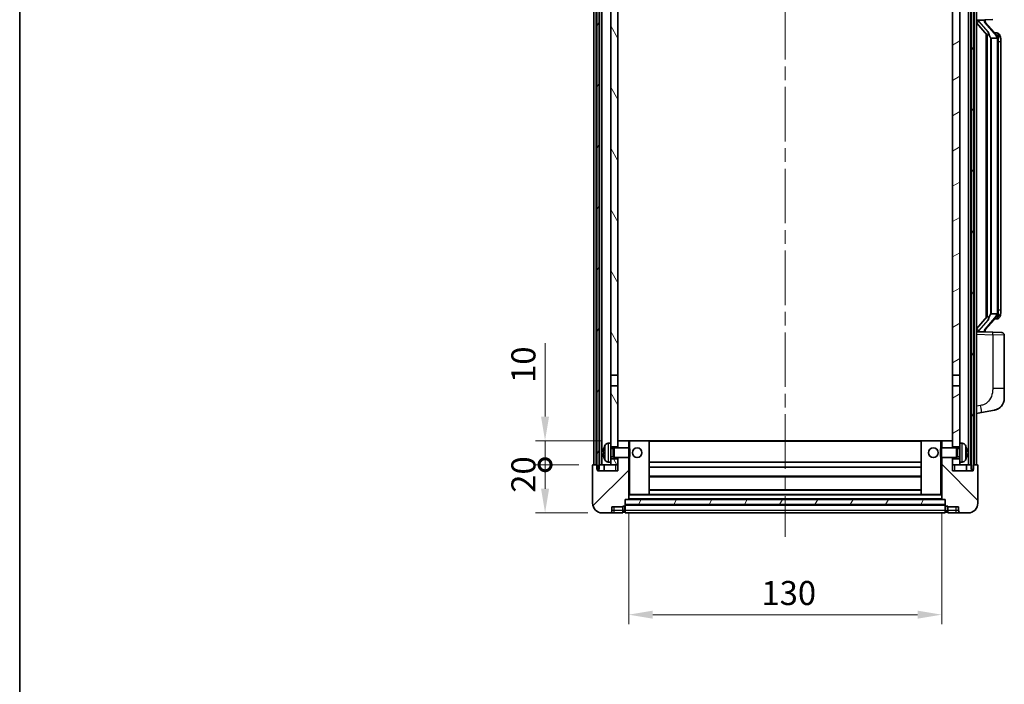
# Model space of a CAD drawing. Units: millimetres. Extents: x 0 to 8476, y 0 to 1124.
# Drawn here: x 1574 to 1983, y 693 to 969 of the extents above; entities that cross this region are included whole.
import ezdxf

# ---------------------------------------------------------------- set-up
doc = ezdxf.new("R2010")
doc.units = ezdxf.units.MM
doc.header["$LTSCALE"] = 4
doc.linetypes.add('CHAIN', pattern=[0.3543, 0.2362, -0.0295, 0.0591, -0.0295])
doc.layers.get('Defpoints').update_dxf_attribs({"lineweight": 25})
for name, color, linetype, lineweight in [('Border (ISO)', 7, 'Continuous', 35), ('Centerline (ISO)', 131, 'Continuous', 18), ('Dimension (ISO)', 7, 'Continuous', 18), ('Hatch (ISO)', 1, 'Continuous', 18), ('Visible (ISO)', 7, 'Continuous', 35), ('Visible Narrow (ISO)', 7, 'Continuous', 25)]:
    doc.layers.add(name, color=color, linetype=linetype, lineweight=lineweight)
doc.styles.add('Note Text (TK)', font='txt')
doc.dimstyles.new('Default - Method 1b (TK)', dxfattribs={"dimscale": 4, "dimtxt": 2.5, "dimasz": 2.5, "dimexe": 1, "dimexo": 1.5, "dimgap": 1, "dimtad": 1, "dimtoh": 1, "dimrnd": 1e-08, "dimdsep": 46, "dimtxsty": 'Note Text (TK)', "dimcen": 0.09, "dimdle": 5, "dimclrd": 100, "dimclre": 100, "dimclrt": 7, "dimadec": 1, "dimazin": 1, "dimtfac": 1, "dimtmove": 0, "dimatfit": 3, "dimfxl": 1, "dimtolj": 1, "dimlwd": -1, "dimlwe": -1, "dimarcsym": 0})
pattern_1 = [(60, (1516, -32), (-10.99852, 6.35), [])]

# ---------------------------------------------------------------- blocks, each defined once
blk = doc.blocks.new('図面枠 tk図枠')
at = {"layer": 'Border (ISO)'}
blk.add_line((14.5, 289), (14.5, 8), dxfattribs=at)
blk = doc.blocks.new('_DotSmall')
at = {"color": 0, "linetype": 'ByBlock', "const_width": 0.5}
blk.add_lwpolyline([(-0.0625, 0, 1), (0.0625, 0, 1)], format="xyb", close=True, dxfattribs=at)
blk = doc.blocks.new('*D212')
at = {"layer": 'Defpoints', "color": 0}
for p in [(1792.22, 784.08), (1812.22, 784.08), (1815.97, 764.08)]:
    blk.add_point(p, dxfattribs=at)
at = {"layer": 'Dimension (ISO)', "color": 100}
for p, q in [((1806.22, 784.08), (1788.22, 784.08)), ((1792.22, 774.08), (1792.22, 784.08)), ((1809.97, 764.08), (1788.22, 764.08))]:
    blk.add_line(p, q, dxfattribs=at)
blk.add_solid([(1790.55, 774.08), (1793.88, 774.08), (1792.22, 764.08)], dxfattribs=at)
at = {"layer": 'Dimension (ISO)', "color": 100, "xscale": 10, "yscale": 10, "zscale": 10, "rotation": 90}
blk.add_blockref('_DotSmall', (1792.22, 784.08), dxfattribs=at)
at = {"layer": 'Dimension (ISO)', "color": 7, "insert": (1783.22, 772.43), "char_height": 10, "attachment_point": 4, "rotation": 90, "style": 'Note Text (TK)'}
blk.add_mtext('\\A1;20', dxfattribs=at)
blk = doc.blocks.new('*D213')
at = {"layer": 'Defpoints', "color": 0}
for p in [(1792.22, 794.08), (1821.57, 794.08), (1812.22, 784.08)]:
    blk.add_point(p, dxfattribs=at)
at = {"layer": 'Dimension (ISO)', "color": 100}
for p, q in [((1792.22, 804.08), (1792.22, 834.58)), ((1815.57, 794.08), (1788.22, 794.08)), ((1792.22, 784.08), (1792.22, 794.08)), ((1806.22, 784.08), (1788.22, 784.08)), ((1792.22, 784.08), (1792.22, 774.08))]:
    blk.add_line(p, q, dxfattribs=at)
blk.add_solid([(1790.55, 804.08), (1793.88, 804.08), (1792.22, 794.08)], dxfattribs=at)
at = {"layer": 'Dimension (ISO)', "color": 100, "xscale": 10, "yscale": 10, "zscale": 10, "rotation": 90}
blk.add_blockref('_DotSmall', (1792.22, 784.08), dxfattribs=at)
at = {"layer": 'Dimension (ISO)', "color": 7, "insert": (1783.22, 818.08), "char_height": 10, "attachment_point": 4, "rotation": 90, "style": 'Note Text (TK)'}
blk.add_mtext('\\A1;10', dxfattribs=at)
blk = doc.blocks.new('*D216')
at = {"layer": 'Defpoints', "color": 0}
for p in [(1826.97, 769.78), (1956.97, 769.78), (1956.97, 721.78)]:
    blk.add_point(p, dxfattribs=at)
at = {"layer": 'Dimension (ISO)', "color": 100}
for p, q in [((1826.97, 763.78), (1826.97, 717.78)), ((1956.97, 763.78), (1956.97, 717.78)), ((1836.97, 721.78), (1946.97, 721.78))]:
    blk.add_line(p, q, dxfattribs=at)
for points in [[(1836.97, 723.45), (1836.97, 720.12), (1826.97, 721.78)], [(1946.97, 723.45), (1946.97, 720.12), (1956.97, 721.78)]]:
    blk.add_solid(points, dxfattribs=at)
at = {"layer": 'Dimension (ISO)', "color": 7, "insert": (1882.08, 730.78), "char_height": 10, "attachment_point": 4, "style": 'Note Text (TK)'}
blk.add_mtext('\\A1;130', dxfattribs=at)

msp = doc.modelspace()

# ---------------------------------------------------------------- hatches: boundary and pattern name
at = {"layer": 'Hatch (ISO)'}
h = msp.add_hatch(dxfattribs=at)
h.set_pattern_fill('ANSI31', color=256, scale=101.6, angle=14.999978, style=0)
h.set_pattern_definition(pattern_1)
h.paths.add_polyline_path([(1969.2157, 1031.5825), (1969.2157, 782.0825), (1969.9657, 782.0825), (1970.2157, 782.0825), (1970.2157, 784.0825), (1970.2157, 1031.5825)])
h.paths.add_polyline_path([(1813.7157, 1031.5825), (1813.7157, 784.0825), (1813.7157, 782.0825), (1813.9657, 782.0825), (1814.7157, 782.0825), (1814.7157, 1031.5825)])
h = msp.add_hatch(dxfattribs=at)
h.set_pattern_fill('ANSI31', color=256, scale=101.6, angle=75.000175, style=0)
h.set_pattern_definition([(120.0002, (1516, -32), (-10.9985, -6.35003), [])])
h.paths.add_polyline_path([(1819.4657, 988.8325), (1822.4657, 988.8325), (1822.4657, 1031.5825), (1819.4657, 1031.5825)])
h.paths.add_polyline_path([(1819.4657, 821.3325), (1822.4657, 821.3325), (1822.4657, 984.3325), (1819.4657, 984.3325)])
h.paths.add_polyline_path([(1819.4657, 793.0825), (1819.4657, 791.5825), (1822.4657, 791.5825), (1822.4657, 793.9825), (1822.4657, 816.8325), (1819.4657, 816.8325)])
h.paths.add_polyline_path([(1819.4657, 786.5825), (1819.4657, 785.0825), (1819.4657, 784.0825), (1822.4657, 784.0825), (1822.4657, 786.5825)])
h = msp.add_hatch(dxfattribs=at)
h.set_pattern_fill('ANSI31', color=256, scale=101.6, angle=-14.999978, style=0)
h.set_pattern_definition([(30, (1516, -32), (-6.35, 10.99852), [])])
h.paths.add_polyline_path([(1961.4657, 988.8325), (1964.4657, 988.8325), (1964.4657, 1031.5825), (1961.4657, 1031.5825)])
h.paths.add_polyline_path([(1964.4657, 984.3325), (1961.4657, 984.3325), (1961.4657, 821.3325), (1964.4657, 821.3325)])
h.paths.add_polyline_path([(1964.4657, 791.5825), (1964.4657, 793.0825), (1964.4657, 816.8325), (1961.4657, 816.8325), (1961.4657, 793.9825), (1961.4657, 791.5825)])
h.paths.add_polyline_path([(1964.4657, 785.0825), (1964.4657, 786.5825), (1961.4657, 786.5825), (1961.4657, 784.0825), (1964.4657, 784.0825)])
h = msp.add_hatch(dxfattribs=at)
h.set_pattern_fill('ANSI31', color=256, scale=101.6, style=0)
h.set_pattern_definition([(45, (1516, -32), (-8.98026, 8.98026), [])])
edge = h.paths.add_edge_path()
edge.add_ellipse((1825.2157, 767.1325), major_axis=(0, -0.25), ratio=1, start_angle=0, end_angle=90)
edge.add_line((1825.4657, 767.1325), (1825.4657, 767.5825))
edge.add_line((1825.4657, 767.5825), (1825.4657, 769.5825))
edge.add_line((1825.4657, 769.5825), (1825.4657, 769.6825))
edge.add_line((1825.4657, 769.6825), (1826.8657, 769.6825))
edge.add_ellipse((1826.8657, 769.7825), major_axis=(0, -0.1), ratio=1, start_angle=0, end_angle=90)
edge.add_line((1826.9657, 769.7825), (1826.9657, 787.0825))
edge.add_line((1826.9657, 787.0825), (1822.4657, 787.0825))
edge.add_line((1822.4657, 787.0825), (1822.4657, 786.5825))
edge.add_line((1822.4657, 786.5825), (1822.4657, 784.0825))
edge.add_line((1822.4657, 784.0825), (1822.4657, 781.5825))
edge.add_line((1822.4657, 781.5825), (1813.9657, 781.5825))
edge.add_line((1813.9657, 781.5825), (1813.9657, 782.0825))
edge.add_line((1813.9657, 782.0825), (1813.9657, 784.0825))
edge.add_line((1813.9657, 784.0825), (1813.7157, 784.0825))
edge.add_line((1813.7157, 784.0825), (1812.2157, 784.0825))
edge.add_ellipse((1812.2157, 783.8325), major_axis=(0, 0.25), ratio=1, start_angle=0, end_angle=90)
edge.add_line((1811.9657, 783.8325), (1811.9657, 768.0825))
edge.add_ellipse((1815.9657, 768.0825), major_axis=(-4, 0), ratio=1, start_angle=0, end_angle=90)
edge.add_line((1815.9657, 764.0825), (1818.9657, 764.0825))
edge.add_ellipse((1818.9657, 765.0825), major_axis=(0, -1), ratio=1, start_angle=0, end_angle=90)
edge.add_line((1819.9657, 765.0825), (1819.9657, 766.5825))
edge.add_line((1819.9657, 766.5825), (1824.4657, 766.5825))
edge.add_line((1824.4657, 766.5825), (1824.4657, 766.8825))
edge.add_line((1824.4657, 766.8825), (1825.2157, 766.8825))
edge = h.paths.add_edge_path()
edge.add_ellipse((1826.8657, 793.9825), major_axis=(0.1, 0), ratio=1, start_angle=0, end_angle=90)
edge.add_line((1826.8657, 794.0825), (1822.5657, 794.0825))
edge.add_ellipse((1822.5657, 793.9825), major_axis=(0, 0.1), ratio=1, start_angle=0, end_angle=90)
edge.add_line((1822.4657, 793.9825), (1822.4657, 791.5825))
edge.add_line((1822.4657, 791.5825), (1822.4657, 791.0825))
edge.add_line((1822.4657, 791.0825), (1826.9657, 791.0825))
edge.add_line((1826.9657, 791.0825), (1826.9657, 793.9825))
h = msp.add_hatch(dxfattribs=at)
h.set_pattern_fill('ANSI31', color=256, scale=101.6, angle=90.00021, style=0)
h.set_pattern_definition([(135.0002, (1516, -32), (-8.98022, -8.98029), [])])
edge = h.paths.add_edge_path()
edge.add_ellipse((1958.7157, 767.1325), major_axis=(-0.25, 0), ratio=1, start_angle=0, end_angle=90)
edge.add_line((1958.7157, 766.8825), (1959.4657, 766.8825))
edge.add_line((1959.4657, 766.8825), (1959.4657, 766.5825))
edge.add_line((1959.4657, 766.5825), (1963.9657, 766.5825))
edge.add_line((1963.9657, 766.5825), (1963.9657, 765.0825))
edge.add_ellipse((1964.9657, 765.0825), major_axis=(-1, 0), ratio=1, start_angle=0, end_angle=90)
edge.add_line((1964.9657, 764.0825), (1967.9657, 764.0825))
edge.add_ellipse((1967.9657, 768.0825), major_axis=(0, -4), ratio=1, start_angle=0, end_angle=90)
edge.add_line((1971.9657, 768.0825), (1971.9657, 783.8325))
edge.add_ellipse((1971.7157, 783.8325), major_axis=(0.25, 0), ratio=1, start_angle=0, end_angle=90)
edge.add_line((1971.7157, 784.0825), (1970.2157, 784.0825))
edge.add_line((1970.2157, 784.0825), (1969.9657, 784.0825))
edge.add_line((1969.9657, 784.0825), (1969.9657, 782.0825))
edge.add_line((1969.9657, 782.0825), (1969.9657, 781.5825))
edge.add_line((1969.9657, 781.5825), (1961.4657, 781.5825))
edge.add_line((1961.4657, 781.5825), (1961.4657, 784.0825))
edge.add_line((1961.4657, 784.0825), (1961.4657, 786.5825))
edge.add_line((1961.4657, 786.5825), (1961.4657, 787.0825))
edge.add_line((1961.4657, 787.0825), (1956.9657, 787.0825))
edge.add_line((1956.9657, 787.0825), (1956.9657, 769.7825))
edge.add_ellipse((1957.0657, 769.7825), major_axis=(-0.1, 0), ratio=1, start_angle=0, end_angle=90)
edge.add_line((1957.0657, 769.6825), (1958.4657, 769.6825))
edge.add_line((1958.4657, 769.6825), (1958.4657, 769.5825))
edge.add_line((1958.4657, 769.5825), (1958.4657, 767.5825))
edge.add_line((1958.4657, 767.5825), (1958.4657, 767.1325))
edge = h.paths.add_edge_path()
edge.add_ellipse((1957.0657, 793.9825), major_axis=(0, 0.1), ratio=1, start_angle=0, end_angle=90)
edge.add_line((1956.9657, 793.9825), (1956.9657, 791.0825))
edge.add_line((1956.9657, 791.0825), (1961.4657, 791.0825))
edge.add_line((1961.4657, 791.0825), (1961.4657, 791.5825))
edge.add_line((1961.4657, 791.5825), (1961.4657, 793.9825))
edge.add_ellipse((1961.3657, 793.9825), major_axis=(0.1, 0), ratio=1, start_angle=0, end_angle=90)
edge.add_line((1961.3657, 794.0825), (1957.0657, 794.0825))
h = msp.add_hatch(dxfattribs=at)
h.set_pattern_fill('ANSI31', color=256, scale=101.6, angle=14.999978, style=0)
h.set_pattern_definition(pattern_1)
h.paths.add_polyline_path([(1825.4657, 769.5825), (1825.4657, 767.5825), (1958.4657, 767.5825), (1958.4657, 769.5825)])

# ---------------------------------------------------------------- linework, layer by layer
at = {"layer": 'Centerline (ISO)', "linetype": 'CHAIN', "ltscale": 23.990969}
msp.add_line((1891.9657, 1043.0825), (1891.9657, 754.0825), dxfattribs=at)
at = {"layer": 'Visible (ISO)'}
for p, q in [((1812.4657, 784.0825), (1812.4657, 1031.5825)), ((1813.4657, 784.0825), (1813.4657, 1031.5825)), ((1813.7157, 1031.5825), (1813.7157, 782.0825)), ((1814.7157, 782.0825), (1814.7157, 1031.5825)), ((1814.8157, 784.0825), (1814.8157, 1031.5825)), ((1815.8157, 784.0825), (1815.8157, 1031.5825)), ((1968.1157, 784.0825), (1968.1157, 1031.5825)), ((1969.1157, 784.0825), (1969.1157, 1031.5825)), ((1969.2157, 1031.5825), (1969.2157, 782.0825)), ((1970.2157, 782.0825), (1970.2157, 1031.5825)), ((1970.4657, 784.0825), (1970.4657, 1031.5825)), ((1971.4657, 784.0825), (1971.4657, 1031.5825)), ((1819.4657, 984.3325), (1819.4657, 821.3325)), ((1822.4657, 821.3325), (1822.4657, 984.3325)), ((1961.4657, 984.3325), (1961.4657, 821.3325)), ((1964.4657, 821.3325), (1964.4657, 984.3325)), ((1971.4657, 968.8325), (1978.1402, 969.0656)), ((1971.4657, 967.6431), (1975.8984, 962.5438)), ((1972.4657, 968.8425), (1974.4657, 968.8425)), ((1974.9657, 968.7691), (1974.9657, 968.9547)), ((1974.9657, 968.5634), (1974.9657, 968.7691)), ((1979.9751, 962.4269), (1975.211, 967.9074)), ((1975.4657, 963.0416), (1975.4657, 845.1234)), ((1975.8657, 962.5814), (1975.8657, 845.5836)), ((1977.4657, 961.3425), (1977.3806, 961.4134)), ((1979.9483, 961.3425), (1977.4657, 961.3425)), ((1977.4657, 961.3425), (1977.4657, 846.8225)), ((1979.8963, 963.5175), (1979.027, 963.5175)), ((1980.4657, 847.0503), (1980.4657, 961.1147)), ((1980.7298, 963.0829), (1980.651, 963.1736)), ((1981.4657, 959.7675), (1981.4657, 961.1147)), ((1981.4657, 848.3975), (1981.4657, 959.7675)), ((1977.3806, 846.7516), (1977.4657, 846.8225)), ((1977.4657, 846.8225), (1979.9483, 846.8225)), ((1981.4657, 847.0503), (1981.4657, 848.3975)), ((1975.8984, 845.6212), (1971.4657, 840.522)), ((1975.211, 840.2577), (1979.9751, 845.7382)), ((1979.8963, 844.6475), (1979.027, 844.6475)), ((1980.651, 844.9914), (1980.7298, 845.0821)), ((1978.1402, 839.0994), (1971.4657, 839.3325)), ((1972.4657, 839.3225), (1974.4657, 839.3225)), ((1974.9657, 839.3959), (1974.9657, 839.6016)), ((1974.9657, 839.2103), (1974.9657, 839.3959)), ((1978.1402, 839.0994), (1982.0006, 838.9646)), ((1982.9657, 815.8222), (1982.9657, 837.9652)), ((1819.4657, 821.3325), (1822.4657, 821.3325)), ((1819.4657, 816.8325), (1819.4657, 821.3325)), ((1822.4657, 821.3325), (1822.4657, 816.8325)), ((1961.4657, 821.3325), (1964.4657, 821.3325)), ((1961.4657, 816.8325), (1961.4657, 821.3325)), ((1964.4657, 821.3325), (1964.4657, 816.8325)), ((1822.4657, 816.8325), (1819.4657, 816.8325)), ((1819.4657, 816.8325), (1819.4657, 793.0825)), ((1822.4657, 791.5825), (1822.4657, 816.8325)), ((1961.4657, 816.8325), (1961.4657, 791.5825)), ((1964.4657, 816.8325), (1961.4657, 816.8325)), ((1964.4657, 793.0825), (1964.4657, 816.8325)), ((1982.9657, 815.8222), (1982.9657, 811.6896)), ((1971.4657, 805.3325), (1973.5609, 805.7398)), ((1973.5609, 805.7398), (1978.9198, 806.7814)), ((1822.5657, 794.0825), (1822.4657, 794.0825)), ((1822.4657, 793.9825), (1822.4657, 791.0825)), ((1826.8657, 794.0825), (1822.5657, 794.0825)), ((1827.4657, 794.0825), (1826.8657, 794.0825)), ((1826.9657, 791.0825), (1826.9657, 793.9825)), ((1835.3657, 794.0825), (1827.4657, 794.0825)), ((1948.5657, 794.0825), (1835.3657, 794.0825)), ((1835.4657, 771.7825), (1835.4657, 793.9825)), ((1948.4657, 793.9825), (1948.4657, 771.7825)), ((1956.4657, 794.0825), (1948.5657, 794.0825)), ((1957.0657, 794.0825), (1956.4657, 794.0825)), ((1956.9657, 793.9825), (1956.9657, 791.0825)), ((1961.3657, 794.0825), (1957.0657, 794.0825)), ((1961.4657, 794.0825), (1961.3657, 794.0825)), ((1961.4657, 791.0825), (1961.4657, 793.9825)), ((1816.7517, 789.3648), (1816.7517, 788.8002)), ((1818.4068, 792.9899), (1819.4657, 793.0825)), ((1819.4657, 785.0825), (1819.4657, 793.0825)), ((1819.4657, 791.5825), (1822.4657, 791.5825)), ((1819.4657, 790.8678), (1820.4363, 790.8678)), ((1820.4363, 790.8678), (1820.8657, 791.0825)), ((1820.4363, 787.2973), (1820.4363, 790.8678)), ((1820.8657, 787.0825), (1820.8657, 791.0825)), ((1820.8657, 791.0825), (1827.0362, 791.0825)), ((1827.0362, 787.0825), (1827.0362, 791.0825)), ((1827.4657, 790.6531), (1827.0362, 791.0825)), ((1827.4657, 790.6531), (1827.4657, 787.5119)), ((1956.4657, 790.6531), (1956.8952, 791.0825)), ((1956.4657, 787.5119), (1956.4657, 790.6531)), ((1956.8952, 791.0825), (1956.8952, 787.0825)), ((1963.0657, 791.0825), (1956.8952, 791.0825)), ((1961.4657, 791.5825), (1964.4657, 791.5825)), ((1963.0657, 791.0825), (1963.0657, 787.0825)), ((1963.4951, 790.8678), (1963.0657, 791.0825)), ((1963.4951, 790.8678), (1963.4951, 787.2973)), ((1964.4657, 790.8678), (1963.4951, 790.8678)), ((1964.4657, 793.0825), (1964.4657, 785.0825)), ((1965.5247, 792.9899), (1964.4657, 793.0825)), ((1967.1797, 788.8002), (1967.1797, 789.3648)), ((1819.4657, 787.2973), (1820.4363, 787.2973)), ((1822.4657, 786.5825), (1819.4657, 786.5825)), ((1820.4363, 787.2973), (1820.8657, 787.0825)), ((1820.8657, 787.0825), (1827.0362, 787.0825)), ((1822.4657, 787.0825), (1822.4657, 781.5825)), ((1822.4657, 784.0825), (1822.4657, 786.5825)), ((1826.9657, 769.7825), (1826.9657, 787.0825)), ((1827.4657, 787.5119), (1827.0362, 787.0825)), ((1956.4657, 787.5119), (1956.8952, 787.0825)), ((1963.0657, 787.0825), (1956.8952, 787.0825)), ((1956.9657, 787.0825), (1956.9657, 769.7825)), ((1961.4657, 781.5825), (1961.4657, 787.0825)), ((1961.4657, 786.5825), (1961.4657, 784.0825)), ((1964.4657, 786.5825), (1961.4657, 786.5825)), ((1963.4951, 787.2973), (1963.0657, 787.0825)), ((1964.4657, 787.2973), (1963.4951, 787.2973)), ((1811.9657, 783.8325), (1811.9657, 768.0825)), ((1813.9657, 784.0825), (1812.2157, 784.0825)), ((1813.7157, 782.0825), (1814.7157, 782.0825)), ((1813.9657, 781.5825), (1813.9657, 784.0825)), ((1822.4657, 781.5825), (1813.9657, 781.5825)), ((1814.7157, 784.0825), (1814.8157, 784.0825)), ((1814.8157, 784.0825), (1815.8157, 784.0825)), ((1815.8157, 784.0825), (1819.4657, 784.0825)), ((1816.7157, 784.0825), (1816.7157, 781.5825)), ((1818.4068, 785.1752), (1819.4657, 785.0825)), ((1819.4657, 785.0825), (1819.4657, 784.0825)), ((1819.4657, 784.0825), (1822.4657, 784.0825)), ((1948.4657, 785.0825), (1835.4657, 785.0825)), ((1948.4657, 783.0825), (1835.4657, 783.0825)), ((1961.4657, 784.0825), (1964.4657, 784.0825)), ((1969.9657, 781.5825), (1961.4657, 781.5825)), ((1965.5247, 785.1752), (1964.4657, 785.0825)), ((1964.4657, 784.0825), (1964.4657, 785.0825)), ((1964.4657, 784.0825), (1968.1157, 784.0825)), ((1967.2157, 784.0825), (1967.2157, 781.5825)), ((1968.1157, 784.0825), (1969.1157, 784.0825)), ((1969.1157, 784.0825), (1969.2157, 784.0825)), ((1969.2157, 782.0825), (1970.2157, 782.0825)), ((1971.7157, 784.0825), (1969.9657, 784.0825)), ((1969.9657, 784.0825), (1969.9657, 781.5825)), ((1971.9657, 768.0825), (1971.9657, 783.8325)), ((1948.4657, 779.0825), (1835.4657, 779.0825)), ((1948.4657, 773.6825), (1835.4657, 773.6825)), ((1825.4657, 767.1325), (1825.4657, 769.6825)), ((1825.4657, 769.6825), (1826.8657, 769.6825)), ((1825.4657, 769.5825), (1825.4657, 767.5825)), ((1958.4657, 769.5825), (1825.4657, 769.5825)), ((1957.0657, 769.6825), (1826.8657, 769.6825)), ((1826.9657, 771.6825), (1827.4657, 771.6825)), ((1827.4657, 771.6825), (1835.3657, 771.6825)), ((1948.5657, 771.6825), (1835.3657, 771.6825)), ((1948.5657, 771.6825), (1956.4657, 771.6825)), ((1956.4657, 771.6825), (1956.9657, 771.6825)), ((1957.0657, 769.6825), (1958.4657, 769.6825)), ((1958.4657, 769.6825), (1958.4657, 767.1325)), ((1958.4657, 767.5825), (1958.4657, 769.5825)), ((1819.9657, 765.0825), (1819.9657, 766.5825)), ((1819.9657, 766.5825), (1824.4657, 766.5825)), ((1824.4657, 766.5825), (1824.4657, 766.8825)), ((1824.4657, 766.8825), (1825.2157, 766.8825)), ((1824.4657, 765.0825), (1824.4657, 766.5825)), ((1824.4657, 765.0825), (1824.4657, 764.0825)), ((1825.4657, 767.5825), (1958.4657, 767.5825)), ((1958.4657, 767.4825), (1825.4657, 767.4825)), ((1825.4657, 767.1325), (1825.4657, 765.0825)), ((1825.4657, 764.0825), (1825.4657, 765.0825)), ((1958.4657, 765.0825), (1958.4657, 767.1325)), ((1958.4657, 765.0825), (1958.4657, 764.0825)), ((1958.7157, 766.8825), (1959.4657, 766.8825)), ((1959.4657, 766.8825), (1959.4657, 766.5825)), ((1959.4657, 766.5825), (1963.9657, 766.5825)), ((1959.4657, 766.5825), (1959.4657, 765.0825)), ((1959.4657, 764.0825), (1959.4657, 765.0825)), ((1963.9657, 766.5825), (1963.9657, 765.0825)), ((1815.9657, 764.0825), (1818.9657, 764.0825)), ((1818.9657, 764.0825), (1820.9657, 764.0825)), ((1820.9657, 764.0825), (1824.4657, 764.0825)), ((1825.2157, 764.3825), (1824.4657, 764.3825)), ((1958.4657, 764.0825), (1825.4657, 764.0825)), ((1958.7157, 764.3825), (1959.4657, 764.3825)), ((1959.4657, 764.0825), (1962.9657, 764.0825)), ((1962.9657, 764.0825), (1964.9657, 764.0825)), ((1964.9657, 764.0825), (1967.9657, 764.0825))]:
    msp.add_line(p, q, dxfattribs=at)
for centre in [(1830.4657, 789.0825), (1953.4657, 789.0825)]:
    msp.add_circle(centre, 2, dxfattribs=at)
for centre, radius, start, end in [((1975.9657, 968.5634), 1, 180, 221), ((1979.8963, 962.5175), 1, 41, 90), ((1978.4657, 961.1147), 2, 5.907532, 41), ((1978.4657, 961.1147), 2, 0, 5.907532), ((1978.4657, 847.0503), 2, 319, 354.092468), ((1978.4657, 847.0503), 2, 354.092468, 0), ((1979.8963, 845.6475), 1, 270, 319), ((1975.9657, 839.6016), 1, 139, 180), ((1981.9657, 837.9652), 1, 0, 88), ((1977.9657, 811.6896), 5, 318.90433, 0), ((1822.5657, 793.9825), 0.1, 90, 180), ((1826.8657, 793.9825), 0.1, 0, 90), ((1835.3657, 793.9825), 0.1, 0, 90), ((1948.5657, 793.9825), 0.1, 90, 180), ((1957.0657, 793.9825), 0.1, 90, 180), ((1961.3657, 793.9825), 0.1, 0, 90), ((1816.8763, 791.2672), 0.1246, 159.960393, 178.185174), ((1822.8657, 789.0825), 6.5, 151.827266, 159.960393), ((1818.5462, 791.396), 1.6, 95, 151.827266), ((1965.3852, 791.396), 1.6, 28.172734, 85), ((1961.0657, 789.0825), 6.5, 20.039607, 28.172734), ((1967.0551, 791.2672), 0.1246, 1.814826, 20.039607), ((1816.8763, 786.8979), 0.1246, 181.814826, 200.039607), ((1822.8657, 789.0825), 6.5, 200.039607, 208.172734), ((1818.5462, 786.7691), 1.6, 208.172734, 265), ((1965.3852, 786.7691), 1.6, 275, 331.827266), ((1961.0657, 789.0825), 6.5, 331.827266, 339.960393), ((1967.0551, 786.8979), 0.1246, 339.960393, 358.185174), ((1812.2157, 783.8325), 0.25, 90, 180), ((1971.7157, 783.8325), 0.25, 0, 90), ((1826.8657, 769.7825), 0.1, 270, 0), ((1835.3657, 771.7825), 0.1, 270, 0), ((1948.5657, 771.7825), 0.1, 180, 270), ((1957.0657, 769.7825), 0.1, 180, 270), ((1815.9657, 768.0825), 4, 180, 270), ((1818.9657, 765.0825), 1, 270, 0), ((1825.2157, 767.1325), 0.25, 270, 0), ((1958.7157, 767.1325), 0.25, 180, 270), ((1964.9657, 765.0825), 1, 180, 270), ((1967.9657, 768.0825), 4, 270, 0), ((1825.2157, 764.6325), 0.25, 270, 0), ((1958.7157, 764.6325), 0.25, 180, 270)]:
    msp.add_arc(centre, radius, start, end, dxfattribs=at)
for centre, major_axis, ratio, start_param, end_param in [((1972.4657, 968.6957), (-1, 0), 0.14676884, 4.71238898, 6.28318531), ((1972.4657, 968.017), (-0.9955, -0.3722), 0.25438663, 4.61756297, 6.18835929), ((1974.4657, 968.7691), (0.5, 0), 0.14676884, 0, 1.57079633), ((1977.8657, 967.881), (0, -6.6667), 0.3, 5.34289009, 6.03820664), ((1977.8657, 840.284), (0, 6.6667), 0.3, 0.24497866, 0.94029521), ((1972.4657, 840.1481), (0.9955, -0.3722), 0.25438663, 3.23641867, 4.807215), ((1972.4657, 839.4693), (-1, 0), 0.14676884, 0, 1.57079633), ((1974.4657, 839.3959), (0.5, 0), 0.14676884, 4.71238898, 6.28318531), ((1822.8535, 789.0753), (-3.2829, 5.6083), 0.99488747, 0.69485901, 0.93384331), ((1822.8535, 788.9429), (-6.4737, 0.5671), 0.05101764, 0.10959827, 0.34858257), ((1961.0779, 789.0753), (-3.2829, -5.6083), 0.99488747, 2.20774935, 2.44673364), ((1961.0779, 788.9429), (6.4737, 0.5671), 0.05101764, 5.93460274, 6.17358703), ((1822.8535, 789.2221), (-6.4737, -0.5671), 0.05101764, 5.93460274, 6.17358703), ((1822.8535, 789.0897), (3.2829, 5.6083), 0.99488747, 2.20774935, 2.44673364), ((1961.0779, 789.2221), (6.4737, -0.5671), 0.05101764, 0.10959827, 0.34858257), ((1961.0779, 789.0897), (3.2829, -5.6083), 0.99488747, 0.69485901, 0.93384331)]:
    msp.add_ellipse(centre, major_axis=major_axis, ratio=ratio, start_param=start_param, end_param=end_param, dxfattribs=at)
for points, knots in [([(1976.2503, 963.9507), (1976.2526, 963.9401), (1976.2548, 963.9297), (1976.3068, 963.6887), (1976.3608, 963.4061), (1976.3608, 963.1609), (1976.3608, 963.0862), (1976.3554, 963.0046), (1976.3252, 962.8529), (1976.2999, 962.7831), (1976.2436, 962.6819), (1976.2117, 962.6412), (1976.1468, 962.5789), (1976.1141, 962.5568), (1976.024, 962.5098), (1975.969, 962.5041), (1975.9184, 962.5254), (1975.9074, 962.5335), (1975.8984, 962.5438)], [0.742305626, 0.742305626, 0.742305626, 0.742305626, 0.745632696, 0.745632696, 0.819200354, 0.819200354, 0.819200354, 0.841590598, 0.841590598, 0.863980841, 0.863980841, 0.882920663, 0.882920663, 0.901860485, 0.901860485, 0.943798526, 0.943798526, 0.958212109, 0.958212109, 0.958212109, 0.958212109]), ([(1980.4551, 961.3206), (1980.4551, 961.3207), (1980.4551, 961.3209), (1980.4537, 961.3301), (1980.4407, 961.3379), (1980.3917, 961.3503), (1980.3552, 961.3547), (1980.2637, 961.3589), (1980.2097, 961.3588), (1980.091, 961.3542), (1980.0276, 961.3497), (1979.9633, 961.3433)], [-0.0778087689, -0.0778087689, -0.0778087689, -0.0778087689, -0.0774791395, -0.0774791395, -0.0585788033, -0.0585788033, -0.0389062325, -0.0389062325, -0.0193765361, -0.0193765361, 0, 0, 0, 0]), ([(1981.4657, 961.1147), (1981.4657, 961.7086), (1981.3152, 962.1127), (1981.01, 962.7451), (1980.839, 962.9573), (1980.7298, 963.0829)], [0, 0, 0, 0, 0.2061269, 0.2061269, 0.42564821, 0.42564821, 0.42564821, 0.42564821]), ([(1980.4551, 846.8444), (1980.4551, 846.8443), (1980.4551, 846.8441), (1980.4537, 846.8349), (1980.4407, 846.8271), (1980.3917, 846.8147), (1980.3552, 846.8104), (1980.2637, 846.8061), (1980.2097, 846.8062), (1980.091, 846.8109), (1980.0276, 846.8153), (1979.9633, 846.8218)], [-0.0003297628, -0.0003297628, -0.0003297628, -0.0003297628, 0, 0, 0.0189079865, 0.0189079865, 0.0385885202, 0.0385885202, 0.0581261217, 0.0581261217, 0.0775105008, 0.0775105008, 0.0775105008, 0.0775105008]), ([(1980.7298, 845.0821), (1980.7842, 845.1446), (1980.8536, 845.2293), (1981.0205, 845.4697), (1981.1212, 845.6357), (1981.2926, 846.0266), (1981.3666, 846.2407), (1981.4455, 846.6649), (1981.4657, 846.8459), (1981.4657, 847.0503)], [0, 0, 0, 0, 0.109280085, 0.109280085, 0.240591253, 0.240591253, 0.354088722, 0.354088722, 0.425024641, 0.425024641, 0.425024641, 0.425024641]), ([(1975.8984, 845.6212), (1975.9074, 845.6316), (1975.9184, 845.6396), (1975.969, 845.6609), (1976.024, 845.6552), (1976.1141, 845.6082), (1976.1468, 845.5862), (1976.2117, 845.5238), (1976.2436, 845.4832), (1976.2999, 845.3819), (1976.3252, 845.3121), (1976.3554, 845.1604), (1976.3608, 845.0788), (1976.3608, 844.7927), (1976.3189, 844.5471), (1976.2695, 844.3036), (1976.2601, 844.2593), (1976.2503, 844.2143)], [0.219421737, 0.219421737, 0.219421737, 0.219421737, 0.23383532, 0.23383532, 0.275773361, 0.275773361, 0.294713183, 0.294713183, 0.313653005, 0.313653005, 0.336043248, 0.336043248, 0.358433491, 0.358433491, 0.421861067, 0.421861067, 0.435453192, 0.435453192, 0.435453192, 0.435453192]), ([(1981.7338, 808.403), (1981.7143, 808.3806), (1981.6952, 808.3591), (1981.6544, 808.3139), (1981.6332, 808.2909), (1981.5686, 808.2222), (1981.5233, 808.1756), (1981.3861, 808.0402), (1981.2889, 807.9513), (1981.0626, 807.7606), (1980.93, 807.6595), (1980.5896, 807.4261), (1980.3746, 807.3012), (1979.9099, 807.0749), (1979.6563, 806.9763), (1979.2407, 806.8521), (1979.0806, 806.8127), (1978.9198, 806.7814)], [0, 0, 0, 0, 0.010823116, 0.010823116, 0.021555164, 0.021555164, 0.042579621, 0.042579621, 0.082862142, 0.082862142, 0.132680778, 0.132680778, 0.206708077, 0.206708077, 0.289770927, 0.289770927, 0.340209224, 0.340209224, 0.340209224, 0.340209224]), ([(1980.27, 807.2522), (1980.0804, 807.1537), (1979.8853, 807.0679), (1979.4377, 806.9038), (1979.1796, 806.8319), (1978.9198, 806.7814)], [0.193034956, 0.193034956, 0.193034956, 0.193034956, 0.257659665, 0.257659665, 0.339004358, 0.339004358, 0.339004358, 0.339004358]), ([(1981.7338, 808.403), (1981.7051, 808.3701), (1981.677, 808.3387), (1981.6164, 808.2727), (1981.5849, 808.2393), (1981.489, 808.1406), (1981.4215, 808.0747), (1981.3298, 807.9903), (1981.3079, 807.9706), (1981.2858, 807.9509)], [0, 0, 0, 0, 0.0153264144, 0.0153264144, 0.0304667096, 0.0304667096, 0.0599334156, 0.0599334156, 0.0689999837, 0.0689999837, 0.0689999837, 0.0689999837]), ([(1816.4155, 789.4705), (1816.4111, 789.473), (1816.4074, 789.4838), (1816.4028, 789.5221), (1816.4018, 789.5495), (1816.4025, 789.6114), (1816.4042, 789.65), (1816.4093, 789.722), (1816.4122, 789.754), (1816.4155, 789.7852)], [0, 0, 0, 0, 0.0125039067, 0.0125039067, 0.0250078135, 0.0250078135, 0.0375277995, 0.0375277995, 0.0466766392, 0.0466766392, 0.0466766392, 0.0466766392]), ([(1967.516, 789.7852), (1967.5203, 789.7439), (1967.524, 789.7001), (1967.5286, 789.6204), (1967.5296, 789.5845), (1967.5289, 789.5285), (1967.5273, 789.5048), (1967.5221, 789.4788), (1967.5193, 789.4724), (1967.516, 789.4705)], [0, 0, 0, 0, 0.0124997785, 0.0124997785, 0.0249995571, 0.0249995571, 0.0375236714, 0.0375236714, 0.0466766062, 0.0466766062, 0.0466766062, 0.0466766062]), ([(1816.4155, 788.3798), (1816.4111, 788.4212), (1816.4074, 788.4649), (1816.4028, 788.5446), (1816.4018, 788.5805), (1816.4025, 788.6365), (1816.4042, 788.6602), (1816.4093, 788.6862), (1816.4122, 788.6927), (1816.4155, 788.6945)], [0, 0, 0, 0, 0.0124997785, 0.0124997785, 0.0249995571, 0.0249995571, 0.0375236714, 0.0375236714, 0.0466766062, 0.0466766062, 0.0466766062, 0.0466766062]), ([(1967.516, 788.6945), (1967.5203, 788.692), (1967.524, 788.6812), (1967.5286, 788.6429), (1967.5296, 788.6155), (1967.5289, 788.5536), (1967.5273, 788.5151), (1967.5221, 788.443), (1967.5192, 788.411), (1967.516, 788.3798)], [0, 0, 0, 0, 0.0125039067, 0.0125039067, 0.0250078135, 0.0250078135, 0.0375277995, 0.0375277995, 0.0466766392, 0.0466766392, 0.0466766392, 0.0466766392])]:
    msp.add_open_spline(points, degree=3, knots=knots, dxfattribs=at)
for points in [[(1979.9633, 961.3433), (1979.9582, 961.3427), (1979.9531, 961.3425), (1979.9483, 961.3425)], [(1979.9483, 846.8225), (1979.9531, 846.8225), (1979.9582, 846.8223), (1979.9633, 846.8218)]]:
    msp.add_open_spline(points, degree=3, dxfattribs=at)
at = {"layer": 'Visible Narrow (ISO)'}
for p, q in [((1972.4657, 968.8425), (1972.4657, 968.8674)), ((1972.4657, 968.3043), (1972.4657, 968.8425)), ((1976.2503, 963.9507), (1972.4657, 968.3043)), ((1974.4657, 968.9373), (1974.4657, 968.8425)), ((1974.4657, 968.8425), (1974.4657, 968.7071)), ((1974.8337, 967.723), (1979.5978, 962.2425)), ((1977.3806, 846.7516), (1977.3806, 961.4134)), ((1980.4657, 961.1147), (1979.9657, 961.1147)), ((1979.9657, 961.1147), (1979.9657, 847.0503)), ((1980.4657, 961.932), (1980.4657, 961.1147)), ((1981.4657, 959.7675), (1980.4657, 959.7675)), ((1980.4657, 847.0503), (1979.9657, 847.0503)), ((1980.4657, 848.3975), (1981.4657, 848.3975)), ((1980.4657, 847.0503), (1980.4657, 846.233)), ((1972.4657, 839.8607), (1976.2503, 844.2143)), ((1979.5978, 845.9225), (1974.8337, 840.442)), ((1972.4657, 839.3225), (1972.4657, 839.8607)), ((1972.4657, 839.2976), (1972.4657, 839.3225)), ((1974.4657, 839.4579), (1974.4657, 839.3225)), ((1974.4657, 839.3225), (1974.4657, 839.2277)), ((1971.4657, 838.3331), (1978.1402, 838.1)), ((1982.9657, 837.9652), (1978.1402, 838.1)), ((1978.1402, 838.1), (1978.1402, 815.8222)), ((1982.9657, 815.8222), (1978.1402, 815.8222)), ((1973.0931, 808.6846), (1971.4657, 808.3683)), ((1826.9657, 793.9825), (1827.4657, 793.9825)), ((1827.4657, 794.0825), (1827.4657, 793.9825)), ((1827.4657, 793.9825), (1835.3657, 793.9825)), ((1827.4657, 790.6531), (1827.4657, 793.9825)), ((1835.3657, 793.9825), (1835.3657, 794.0825)), ((1835.3657, 793.9825), (1835.4657, 793.9825)), ((1835.3657, 793.9825), (1835.3657, 771.7825)), ((1948.4657, 793.7825), (1835.4657, 793.7825)), ((1948.5657, 793.9825), (1948.4657, 793.9825)), ((1948.5657, 794.0825), (1948.5657, 793.9825)), ((1948.5657, 771.7825), (1948.5657, 793.9825)), ((1948.5657, 793.9825), (1956.4657, 793.9825)), ((1956.4657, 794.0825), (1956.4657, 793.9825)), ((1956.4657, 793.9825), (1956.4657, 790.6531)), ((1956.4657, 793.9825), (1956.9657, 793.9825)), ((1816.7593, 791.3099), (1816.7593, 791.2921)), ((1816.7593, 789.3631), (1816.7593, 788.8019)), ((1817.1358, 786.0137), (1817.1358, 792.1514)), ((1818.4068, 792.9899), (1818.4068, 785.1752)), ((1965.5247, 785.1752), (1965.5247, 792.9899)), ((1966.7956, 792.1514), (1966.7956, 786.0137)), ((1967.1722, 791.2921), (1967.1722, 791.3099)), ((1967.1722, 788.8019), (1967.1722, 789.3631)), ((1816.7593, 786.8729), (1816.7593, 786.8552)), ((1827.4657, 771.7825), (1827.4657, 787.5119)), ((1956.4657, 787.5119), (1956.4657, 771.7825)), ((1967.1722, 786.8552), (1967.1722, 786.8729)), ((1821.4657, 784.0825), (1821.4657, 781.5825)), ((1962.4657, 781.5825), (1962.4657, 784.0825)), ((1948.4657, 779.3825), (1835.4657, 779.3825)), ((1948.4657, 773.3825), (1835.4657, 773.3825)), ((1827.4657, 771.7825), (1826.9657, 771.7825)), ((1956.9657, 771.3825), (1826.9657, 771.3825)), ((1956.9657, 769.9825), (1826.9657, 769.9825)), ((1827.4657, 771.7825), (1827.4657, 771.6825)), ((1835.3657, 771.7825), (1827.4657, 771.7825)), ((1835.3657, 771.7825), (1835.4657, 771.7825)), ((1835.3657, 771.6825), (1835.3657, 771.7825)), ((1948.4657, 771.7825), (1948.5657, 771.7825)), ((1948.5657, 771.7825), (1948.5657, 771.6825)), ((1956.4657, 771.7825), (1948.5657, 771.7825)), ((1956.4657, 771.6825), (1956.4657, 771.7825)), ((1956.9657, 771.7825), (1956.4657, 771.7825)), ((1820.9657, 765.0825), (1819.9657, 765.0825)), ((1820.9657, 765.0825), (1820.9657, 766.5825)), ((1824.4657, 765.0825), (1820.9657, 765.0825)), ((1820.9657, 764.0825), (1820.9657, 765.0825)), ((1825.2157, 765.0825), (1824.4657, 765.0825)), ((1825.2157, 766.8825), (1825.2157, 765.0825)), ((1825.4657, 765.0825), (1825.2157, 765.0825)), ((1825.2157, 764.3825), (1825.2157, 765.0825)), ((1958.4657, 767.1825), (1825.4657, 767.1825)), ((1958.4657, 765.0825), (1825.4657, 765.0825)), ((1958.4657, 765.0825), (1958.7157, 765.0825)), ((1958.7157, 765.0825), (1958.7157, 766.8825)), ((1958.7157, 765.0825), (1959.4657, 765.0825)), ((1958.7157, 765.0825), (1958.7157, 764.3825)), ((1962.9657, 765.0825), (1959.4657, 765.0825)), ((1962.9657, 765.0825), (1962.9657, 766.5825)), ((1962.9657, 764.0825), (1962.9657, 765.0825)), ((1963.9657, 765.0825), (1962.9657, 765.0825))]:
    msp.add_line(p, q, dxfattribs=at)
for centre, start, end in [((1975.9657, 968.7071), 180, 221), ((1978.4657, 961.2584), 3.242335, 41), ((1978.4657, 961.1147), 0, 8.733934), ((1978.4657, 846.9066), 319, 356.757665), ((1978.4657, 847.0503), 351.266066, 0), ((1975.9657, 839.4579), 139, 180)]:
    msp.add_arc(centre, 1.5, start, end, dxfattribs=at)
for centre, major_axis, ratio, start_param, end_param in [((1974.4657, 968.5634), (0.5, 0), 0.28734789, 0, 1.57079633), ((1974.8337, 967.5793), (0.3774, 0.328), 0.22082359, 0, 1.3811443), ((1979.5978, 962.0988), (0.3774, 0.328), 0.22082359, 0, 1.3811443), ((1979.9751, 962.4269), (0.7547, 0.6561), 0.98843646, 0, 0.86096541), ((1980.4657, 961.1147), (1, 0), 0.81730076, 0, 1.57079633), ((1980.4657, 847.0503), (1, 0), 0.81730076, 4.71238898, 6.28318531), ((1979.5978, 846.0662), (0.3774, -0.328), 0.22082359, 4.90204101, 6.28318531), ((1979.9751, 845.7382), (0.7547, -0.6561), 0.98843646, 5.4222199, 6.28318531), ((1974.4657, 839.6016), (0.5, 0), 0.28734789, 4.71238898, 6.28318531), ((1974.8337, 840.5857), (0.3774, -0.328), 0.22082359, 4.90204101, 6.28318531), ((1978.1053, 838.1), (0.0349, 0.9994), 0.03487826, 4.71360696, 6.28318531), ((1972.9884, 808.6846), (0.5724, -2.9449), 0.03425905, 0, 1.56413714)]:
    msp.add_ellipse(centre, major_axis=major_axis, ratio=ratio, start_param=start_param, end_param=end_param, dxfattribs=at)
msp.add_open_spline([(1979.8963, 963.5175), (1979.8963, 963.5175), (1979.9223, 963.4856), (1979.9751, 963.4202)], degree=3, dxfattribs=at)
for points, knots in [([(1979.9751, 963.4202), (1980.0479, 963.3302), (1980.1619, 963.1783), (1980.3654, 962.7125), (1980.4657, 962.4196), (1980.4657, 961.932)], [-0.42564821, -0.42564821, -0.42564821, -0.42564821, -0.2061269, -0.2061269, 0, 0, 0, 0]), ([(1979.9751, 844.7448), (1979.925, 844.6827), (1979.899, 844.6508), (1979.8964, 844.6476), (1979.8963, 844.6475), (1979.8963, 844.6475)], [-0.318622721, -0.318622721, -0.318622721, -0.318622721, -0.167312443, -0.167312443, -0.159355581, -0.159355581, -0.159355581, -0.159355581]), ([(1980.4657, 846.233), (1980.4657, 846.0652), (1980.4522, 845.9228), (1980.3996, 845.5943), (1980.3503, 845.4345), (1980.236, 845.145), (1980.1689, 845.0244), (1980.0576, 844.8505), (1980.0114, 844.7896), (1979.9751, 844.7448)], [-0.425024641, -0.425024641, -0.425024641, -0.425024641, -0.354088722, -0.354088722, -0.240591253, -0.240591253, -0.109280085, -0.109280085, 0, 0, 0, 0]), ([(1978.1402, 815.8222), (1978.1402, 815.2858), (1978.1316, 814.6506), (1978.0061, 813.9504), (1977.8344, 812.9919), (1977.4469, 811.9416), (1976.8639, 811.0815), (1976.3067, 810.2594), (1975.5654, 809.6), (1974.8169, 809.2201), (1974.2312, 808.9229), (1973.6319, 808.7894), (1973.0931, 808.6846)], [0, 0, 0, 0, 0.21270217, 0.21270217, 0.21270217, 0.50389399, 0.50389399, 0.50389399, 0.78220336, 0.78220336, 0.78220336, 1, 1, 1, 1])]:
    msp.add_open_spline(points, degree=3, knots=knots, dxfattribs=at)

# ---------------------------------------------------------------- block references
at = {"xscale": 4, "yscale": 4, "zscale": 4}
msp.add_blockref('図面枠 tk図枠', (1516, -32), dxfattribs=at)

# ---------------------------------------------------------------- dimensions: what is measured, and where the dimension line sits
at = {"layer": 'Dimension (ISO)', "color": 100}
for base, p1, p2, override, picture, middle in [((1792.2157, 794.0825), (1812.2157, 784.0825), (1821.5657, 794.0825), {"dimscale": 0, "dimtxt": 10, "dimasz": 10, "dimexe": 4, "dimexo": 6, "dimgap": 4, "dimtoh": 0, "dimdec": 2, "dimblk1": 'DotSmall', "dimsah": 1, "dimcen": 0.36, "dimdle": 0, "dimtol": 0, "dimlim": 0, "dimtp": 0, "dimtm": 0, "dimtdec": 2, "dimtix": 0, "dimtofl": 1, "dimtmove": 0, "dimatfit": 1}, '*D213', (1792.2157, 824.3325)), ((1792.2157, 784.0825), (1815.9657, 764.0825), (1812.2157, 784.0825), {"dimscale": 0, "dimtxt": 10, "dimasz": 10, "dimexe": 4, "dimexo": 6, "dimgap": 4, "dimtoh": 0, "dimdec": 2, "dimblk2": 'DotSmall', "dimsah": 1, "dimcen": 0.36, "dimdle": 0, "dimtol": 0, "dimlim": 0, "dimtp": 0, "dimtm": 0, "dimtdec": 2, "dimtix": 0, "dimtofl": 1, "dimtmove": 0, "dimatfit": 1}, '*D212', (1792.2157, 779.0825))]:
    dim = msp.add_linear_dim(base=base, p1=p1, p2=p2, angle=90, dimstyle='Default - Method 1b (TK)', override=override, dxfattribs=at)
    dim.commit()
    dim.dimension.update_dxf_attribs({"geometry": picture, "text_midpoint": middle, "dimtype": 160})
dim = msp.add_linear_dim(base=(1956.9657, 721.7825), p1=(1826.9657, 769.7825), p2=(1956.9657, 769.7825), dimstyle='Default - Method 1b (TK)', override={"dimscale": 0, "dimtxt": 10, "dimasz": 10, "dimexe": 4, "dimexo": 6, "dimgap": 4, "dimtoh": 0, "dimdec": 2, "dimcen": 0.36, "dimtol": 0, "dimlim": 0, "dimtp": 0, "dimtm": 0, "dimtdec": 2, "dimtix": 0, "dimtofl": 0, "dimtmove": 0, "dimatfit": 1}, dxfattribs=at)
dim.commit()
dim.dimension.update_dxf_attribs({"geometry": '*D216', "text_midpoint": (1891.9657, 721.7825), "dimtype": 160})

doc.saveas('drawing.dxf')
